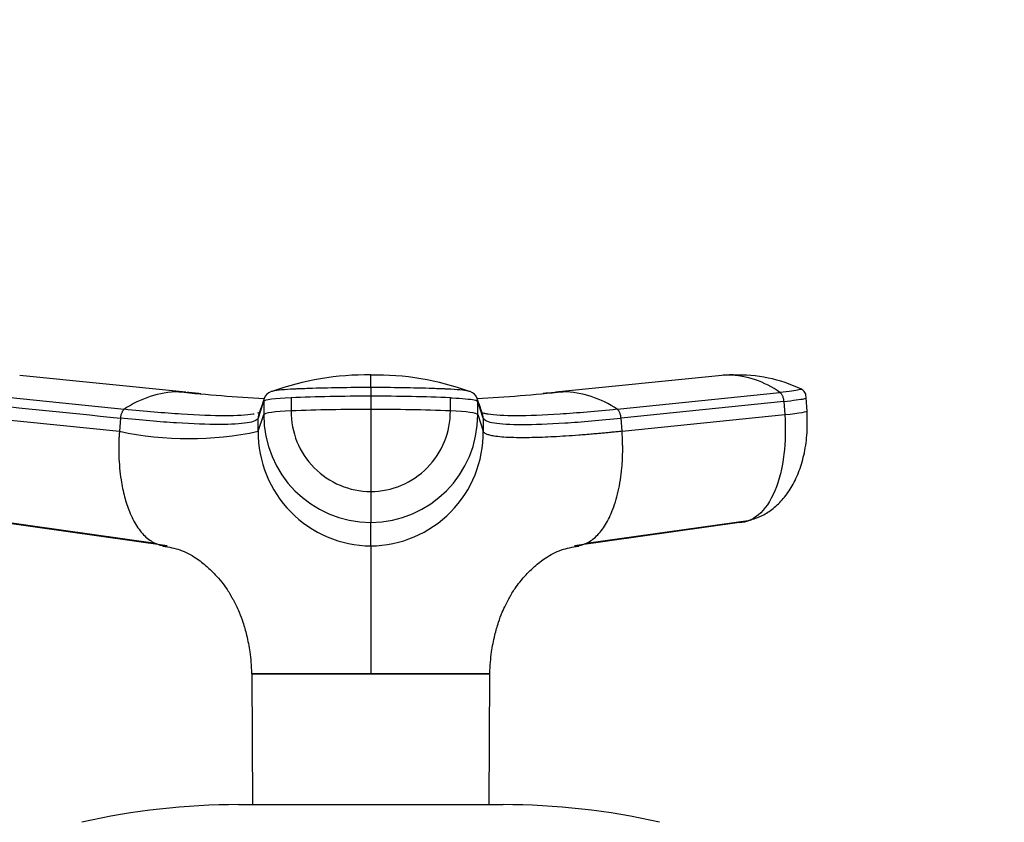
# Model space of a CAD drawing. Units: millimetres. Extents: x 0 to 1478, y 0 to 1758.
# Drawn here: x 792 to 867, y 1253 to 1314 of the extents above; entities that cross this region are included whole.
import ezdxf
from ezdxf import colors
from ezdxf.entities.mleader import LeaderData, LeaderLine
from ezdxf.math import Vec2, Vec3

# ---------------------------------------------------------------- set-up
doc = ezdxf.new("R2010")
doc.units = ezdxf.units.MM
doc.layers.add('DV1_Défaut', color=7, linetype='Continuous')
doc.layers.add('Défaut', color=7, linetype='Continuous')

# ---------------------------------------------------------------- blocks, each defined once
blk = doc.blocks.new('_DOT')
at = {"color": 0}
blk.add_line((0, 0), (-1, 0), dxfattribs=at)
at = {"color": 0, "const_width": 0.333}
blk.add_lwpolyline([(-0.1665, 0, 1), (0.1665, 0, 1)], format="xyb", close=True, dxfattribs=at)
blk = doc.blocks.new('SE')
at = {"layer": 'DV1_Défaut', "color": 7, "linetype": 'Continuous'}
for p, q in [((804.826, 1285.535), (792.264, 1286.801)), ((845.333, 1286.801), (832.771, 1285.535)), ((846.243, 1286.848), (845.572, 1286.795)), ((787.869, 1285.508), (800.167, 1284.235)), ((818.799, 1285.878), (818.799, 1285.223)), ((837.43, 1284.235), (849.728, 1285.508)), ((810.711, 1284.831), (810.711, 1283.835)), ((812.779, 1285.106), (812.779, 1284.11)), ((818.799, 1285.223), (818.799, 1284.227)), ((824.818, 1284.11), (824.818, 1285.106)), ((826.886, 1283.835), (826.886, 1284.831)), ((827.308, 1283.567), (826.887, 1284.831)), ((850.019, 1284.831), (837.721, 1283.567)), ((850.018, 1284.831), (850.094, 1283.835)), ((851.795, 1284.098), (851.718, 1285.113)), ((818.799, 1284.227), (818.799, 1278.016)), ((787.504, 1283.835), (799.802, 1282.571)), ((799.876, 1283.567), (799.802, 1282.571)), ((810.291, 1282.571), (810.289, 1283.567)), ((810.291, 1282.571), (810.711, 1283.835)), ((826.886, 1283.835), (827.307, 1282.571)), ((827.308, 1283.567), (827.307, 1282.571)), ((837.796, 1282.571), (837.721, 1283.567)), ((837.796, 1282.571), (850.094, 1283.835)), ((818.799, 1278.016), (818.799, 1275.681)), ((790.091, 1275.864), (802.519, 1274.107)), ((835.078, 1274.107), (847.506, 1275.864)), ((803.4, 1273.913), (790.929, 1275.681)), ((818.799, 1273.913), (818.799, 1275.681)), ((846.668, 1275.681), (834.198, 1273.913)), ((809.795, 1264.274), (818.799, 1264.274)), ((809.795, 1264.269), (809.802, 1264.214)), ((809.804, 1264.215), (809.856, 1254.359)), ((818.798, 1264.217), (818.799, 1264.274)), ((818.799, 1264.274), (827.773, 1264.274)), ((827.741, 1254.359), (827.793, 1264.215)), ((808.799, 1254.359), (828.799, 1254.359))]:
    blk.add_line(p, q, dxfattribs=at)
for centre, radius, start, end in [((818.486, 1265.878), 20.957, 89.14466, 109.96623), ((634.93, 1286.384), 183.869, 359.84242, 0.14601), ((819.162, 1265.951), 20.876, 70.0938, 90.9969), ((845.892, 1280.752), 6.071, 93.04708, 95.26679), ((845.892, 1280.752), 6.071, 90.64572, 93.04708), ((846.448, 1281.328), 5.53, 92.68497, 96.47958), ((845.658, 1279.876), 6.949, 54.14356, 88.63418), ((846.702, 1276.153), 10.664, 64.09787, 92.74346), ((804.444, 1277.997), 7.563, 91.2246, 124.42894), ((818.813, 1429.391), 144.565, 264.23098, 266.80131), ((818.808, 1424.823), 139.982, 264.30387, 264.72805), ((811.548, 1284.755), 0.856, 107.99232, 159.91727), ((826.049, 1284.755), 0.856, 20.08273, 72.00768), ((818.79, 1429.277), 144.45, 273.19897, 275.7713), ((818.808, 1424.823), 139.982, 275.34269, 275.6807), ((833.368, 1278.951), 6.608, 90.46069, 93.18426), ((833.154, 1277.997), 7.563, 55.57105, 88.7754), ((1705.139, 985.467), 943.197, 161.494679, 161.575607), ((811.429, 1284.831), 0.718, 162.34394, 179.99656), ((826.168, 1284.831), 0.718, 0.00344, 17.65606), ((818.705, 1134.435), 149.792, 89.96407, 92.26725), ((818.833, 1284.07), 6.055, 179.62346, 269.67214), ((818.896, 1134.629), 149.598, 87.73125, 90.03743), ((818.762, 1284.072), 6.057, 270.34683, 0.35757), ((810.993, 1283.568), 0.704, 161.57301, 180.02443), ((818.832, 1283.802), 8.121, 179.76576, 269.76442), ((818.765, 1283.802), 8.121, 270.23558, 0.23424), ((826.604, 1283.568), 0.704, 359.97557, 18.42647), ((805.046, 1307.14), 25.122, 257.95022, 282.04978), ((818.868, 1282.491), 8.578, 179.46441, 269.5337), ((818.729, 1282.491), 8.578, 270.4677, 0.5342), ((808.799, 1201.359), 53, 90, 102.90299), ((828.799, 1201.359), 53, 77.09701, 90)]:
    blk.add_arc(centre, radius, start, end, dxfattribs=at)
for centre, major_axis, ratio, start_param, end_param in [((814.31, 1284.822), (-3.601, 0), 0.087176, 5.151743, 6.253875), ((818.797, 1283.99), (14.143, 0), 0.087178, 1.570669, 2.010322), ((818.8, 1283.99), (14.143, 0), 0.087178, 1.131271, 1.570924), ((814.312, 1283.826), (-3.602, 0), 0.087156, 5.152042, 6.254175), ((823.285, 1283.826), (3.602, 0), 0.087156, 0.029011, 1.131143), ((848.203, 1283.826), (-3.592, -0.272), 0.043578, 2.121756, 3.223889), ((846.306, 1279.259), (0, -3.602), 0.866025, 0.116277, 0.208741)]:
    blk.add_ellipse(centre, major_axis=major_axis, ratio=ratio, start_param=start_param, end_param=end_param, dxfattribs=at)
for points, knots in [([(818.799, 1285.878), (817.999, 1285.878), (817.199, 1285.872), (815.626, 1285.847), (814.852, 1285.828), (813.917, 1285.797), (813.731, 1285.791), (813.456, 1285.78), (813.365, 1285.777), (813.183, 1285.769), (813.093, 1285.766), (812.65, 1285.746), (812.33, 1285.724), (811.794, 1285.672), (811.58, 1285.642), (811.371, 1285.596), (811.321, 1285.583), (811.283, 1285.569)], [0, 0, 0, 0, 0.269905, 0.269905, 0.539809, 0.539809, 0.607285, 0.607285, 0.641023, 0.641023, 0.674761, 0.674761, 0.809714, 0.809714, 0.944666, 0.944666, 1, 1, 1, 1]), ([(826.315, 1285.569), (826.277, 1285.583), (826.227, 1285.596), (826.017, 1285.642), (825.803, 1285.672), (825.268, 1285.724), (824.947, 1285.746), (824.505, 1285.766), (824.415, 1285.769), (824.233, 1285.777), (824.141, 1285.78), (823.866, 1285.791), (823.68, 1285.797), (822.745, 1285.828), (821.972, 1285.847), (820.398, 1285.872), (819.598, 1285.878), (818.799, 1285.878)], [0, 0, 0, 0, 0.05562, 0.05562, 0.190532, 0.190532, 0.325443, 0.325443, 0.359171, 0.359171, 0.392899, 0.392899, 0.460355, 0.460355, 0.730177, 0.730177, 1, 1, 1, 1]), ([(851.325, 1285.768), (851.33, 1285.766), (851.333, 1285.764), (851.352, 1285.746), (851.297, 1285.724), (851.051, 1285.672), (850.861, 1285.642), (850.369, 1285.577), (850.067, 1285.543), (849.728, 1285.508)], [0, 0, 0, 0, 0.043661, 0.043661, 0.36244, 0.36244, 0.68122, 0.68122, 1, 1, 1, 1]), ([(851.72, 1285.093), (851.709, 1285.223), (851.691, 1285.393), (851.561, 1285.598), (851.442, 1285.708), (851.365, 1285.749), (851.312, 1285.774)], [0, 0, 0, 0, 0.328525, 0.508826, 0.709057, 1, 1, 1, 1]), ([(824.819, 1285.106), (824.864, 1285.104), (824.909, 1285.102), (825.329, 1285.083), (825.671, 1285.06), (826.241, 1285.005), (826.47, 1284.973), (826.787, 1284.905), (826.875, 1284.868), (826.886, 1284.831)], [0, 0, 0, 0, 0.037654, 0.037654, 0.358436, 0.358436, 0.679218, 0.679218, 1, 1, 1, 1]), ([(850.019, 1284.831), (850.379, 1284.868), (850.699, 1284.905), (851.22, 1284.973), (851.421, 1285.005), (851.664, 1285.057), (851.722, 1285.078), (851.72, 1285.094)], [0, 0, 0, 0, 0.346385, 0.346385, 0.692771, 0.692771, 1, 1, 1, 1]), ([(809.991, 1283.878), (809.968, 1283.874), (809.453, 1283.786), (807.979, 1283.701), (804.633, 1283.826), (801.743, 1284.073), (800.167, 1284.236)], [0, 0, 0, 0, 0.015246, 0.341833, 0.668421, 1, 1, 1, 1]), ([(837.43, 1284.236), (835.854, 1284.073), (832.964, 1283.826), (829.618, 1283.701), (828.054, 1283.791), (827.509, 1283.895), (827.436, 1283.912)], [0, 0, 0, 0, 0.318533, 0.632272, 0.946009, 1, 1, 1, 1]), ([(847.554, 1275.887), (847.871, 1275.992), (848.436, 1276.187), (849.273, 1276.739), (850.031, 1277.481), (850.697, 1278.441), (851.234, 1279.61), (851.614, 1280.959), (851.825, 1282.507), (851.803, 1283.49), (851.783, 1284.083)], [0, 0, 0, 0, 0.092697, 0.195828, 0.308808, 0.430866, 0.561348, 0.699826, 0.846034, 1, 1, 1, 1]), ([(810.289, 1283.567), (810.236, 1283.408), (809.677, 1283.166), (807.545, 1283.043), (804.26, 1283.166), (801.423, 1283.408), (799.876, 1283.567)], [0, 0, 0, 0, 0.251895, 0.5, 0.748105, 1, 1, 1, 1]), ([(827.308, 1283.567), (827.361, 1283.408), (827.92, 1283.166), (830.052, 1283.043), (833.337, 1283.166), (836.174, 1283.408), (837.721, 1283.567)], [0, 0, 0, 0, 0.251896, 0.499999, 0.748104, 1, 1, 1, 1]), ([(850.094, 1283.835), (850.172, 1282.811), (850.132, 1280.681), (849.442, 1277.912), (848.206, 1276.09), (847.176, 1275.68), (846.668, 1275.681)], [0, 0, 0, 0, 0.241287, 0.501912, 0.76133, 1, 1, 1, 1]), ([(799.802, 1282.571), (799.793, 1282.456), (799.778, 1282.238), (799.763, 1281.932), (799.753, 1281.585), (799.749, 1281.188), (799.76, 1280.564), (799.807, 1279.791), (799.935, 1278.737), (800.17, 1277.606), (800.566, 1276.409), (801.013, 1275.539), (801.451, 1274.942), (801.807, 1274.568), (802.183, 1274.277), (802.523, 1274.095), (802.826, 1273.987), (803.101, 1273.925), (803.297, 1273.917), (803.4, 1273.913)], [0, 0, 0, 0, 0.025721, 0.048541, 0.068481, 0.103342, 0.137845, 0.209948, 0.281701, 0.390132, 0.498056, 0.62402, 0.687338, 0.750273, 0.814058, 0.874816, 0.912754, 0.954473, 1, 1, 1, 1]), ([(837.796, 1282.571), (837.667, 1282.558), (837.41, 1282.532), (837.032, 1282.495), (836.658, 1282.459), (836.289, 1282.424), (835.926, 1282.392), (835.329, 1282.34), (834.522, 1282.274), (833.214, 1282.182), (831.729, 1282.104), (830.379, 1282.078), (829.395, 1282.093), (828.683, 1282.134), (828.161, 1282.198), (827.791, 1282.274), (827.583, 1282.344), (827.457, 1282.407), (827.385, 1282.458), (827.332, 1282.513), (827.315, 1282.552), (827.307, 1282.571)], [0, 0, 0, 0, 0.020835, 0.041656, 0.06247, 0.083299, 0.104152, 0.125033, 0.187657, 0.250047, 0.374939, 0.499958, 0.58344, 0.66658, 0.749956, 0.812343, 0.874968, 0.906277, 0.937529, 0.968751, 1, 1, 1, 1]), ([(834.198, 1273.913), (834.25, 1273.914), (834.352, 1273.916), (834.501, 1273.933), (834.643, 1273.959), (834.777, 1273.993), (834.903, 1274.034), (835.115, 1274.117), (835.414, 1274.277), (835.79, 1274.568), (836.146, 1274.942), (836.584, 1275.539), (837.085, 1276.515), (837.544, 1278.001), (837.761, 1279.409), (837.834, 1280.493), (837.848, 1281.076), (837.845, 1281.536), (837.836, 1281.865), (837.821, 1282.211), (837.805, 1282.443), (837.796, 1282.571)], [0, 0, 0, 0, 0.023232, 0.045545, 0.066898, 0.087282, 0.106713, 0.125237, 0.186007, 0.249813, 0.312762, 0.3761, 0.502095, 0.646288, 0.790356, 0.844573, 0.897671, 0.922647, 0.948218, 0.971411, 1, 1, 1, 1]), ([(803.074, 1273.897), (803.571, 1273.813), (804.455, 1273.657), (805.543, 1273.053), (806.379, 1272.407), (807.01, 1271.788), (807.491, 1271.234), (807.84, 1270.771), (808.054, 1270.449), (808.165, 1270.262), (808.202, 1270.196), (808.234, 1270.136), (808.267, 1270.075), (808.314, 1269.988), (808.435, 1269.768), (808.633, 1269.392), (808.892, 1268.822), (809.159, 1268.094), (809.449, 1267.092), (809.707, 1265.778), (809.764, 1264.874), (809.798, 1264.272)], [0, 0, 0, 0, 0.11106, 0.233686, 0.338213, 0.425654, 0.496084, 0.548153, 0.580395, 0.585775, 0.590377, 0.594539, 0.598719, 0.607732, 0.618164, 0.646343, 0.687327, 0.742818, 0.810516, 0.893837, 1, 1, 1, 1]), ([(818.799, 1273.913), (818.799, 1273.863), (818.799, 1273.762), (818.799, 1273.446), (818.799, 1273.052), (818.799, 1272.228), (818.799, 1271.016), (818.798, 1269.201), (818.799, 1267.834), (818.799, 1266.684), (818.799, 1265.799), (818.799, 1265.048), (818.799, 1264.538), (818.799, 1264.33), (818.799, 1264.274)], [0, 0, 0, 0, 0.071191, 0.142929, 0.240093, 0.28902, 0.507997, 0.636051, 0.764162, 0.827919, 0.89186, 0.956048, 0.988134, 1, 1, 1, 1]), ([(827.799, 1264.272), (827.833, 1264.874), (827.89, 1265.778), (828.149, 1267.092), (828.439, 1268.094), (828.705, 1268.822), (828.964, 1269.392), (829.162, 1269.768), (829.284, 1269.988), (829.331, 1270.075), (829.363, 1270.136), (829.395, 1270.196), (829.433, 1270.262), (829.543, 1270.449), (829.757, 1270.771), (830.106, 1271.234), (830.587, 1271.788), (831.218, 1272.407), (832.054, 1273.053), (833.142, 1273.657), (834.027, 1273.813), (834.523, 1273.897)], [0, 0, 0, 0, 0.106198, 0.189515, 0.25721, 0.3127, 0.353682, 0.38186, 0.392292, 0.401304, 0.405484, 0.409646, 0.414248, 0.419628, 0.451868, 0.503935, 0.574362, 0.661801, 0.766323, 0.888945, 1, 1, 1, 1]), ([(818.798, 1264.217), (818.403, 1264.225), (818.011, 1264.208), (817.23, 1264.205), (816.847, 1264.21), (815.72, 1264.217), (814.995, 1264.212), (812.947, 1264.219), (811.794, 1264.224), (810.221, 1264.224), (809.804, 1264.219), (809.804, 1264.215)], [0, 0, 0, 0, 0.083336, 0.083336, 0.166704, 0.166704, 0.333439, 0.333439, 0.66691, 0.66691, 1, 1, 1, 1]), ([(827.793, 1264.215), (827.795, 1264.219), (827.374, 1264.224), (825.798, 1264.224), (824.656, 1264.219), (822.609, 1264.212), (821.88, 1264.217), (820.751, 1264.21), (820.365, 1264.205), (819.586, 1264.208), (819.195, 1264.225), (818.8, 1264.217)], [0, 0, 0, 0, 0.333133, 0.333133, 0.666621, 0.666621, 0.833365, 0.833365, 0.916737, 0.916737, 1, 1, 1, 1])]:
    blk.add_open_spline(points, degree=3, knots=knots, dxfattribs=at)
for points in [[(849.728, 1285.508), (849.749, 1285.494), (849.79, 1285.459), (849.849, 1285.385), (849.9, 1285.297), (849.944, 1285.193), (849.98, 1285.079), (850.006, 1284.956), (850.016, 1284.873), (850.019, 1284.831)], [(787.579, 1284.831), (791.678, 1284.41), (795.777, 1283.989), (799.876, 1283.567)], [(810.75, 1285.066), (810.603, 1284.624), (810.46, 1284.196), (810.322, 1283.781)], [(827.275, 1283.781), (827.138, 1284.195), (826.995, 1284.623), (826.847, 1285.066)], [(800.167, 1284.236), (800.147, 1284.222), (800.106, 1284.189), (800.047, 1284.117), (799.996, 1284.03), (799.951, 1283.927), (799.915, 1283.814), (799.889, 1283.692), (799.879, 1283.609), (799.876, 1283.567)], [(810.427, 1283.985), (810.371, 1283.966), (810.31, 1283.948), (810.242, 1283.931)], [(827.436, 1283.912), (827.335, 1283.934), (827.247, 1283.959), (827.171, 1283.985)], [(837.721, 1283.567), (837.718, 1283.609), (837.708, 1283.692), (837.682, 1283.814), (837.647, 1283.927), (837.602, 1284.03), (837.55, 1284.117), (837.492, 1284.189), (837.451, 1284.222), (837.43, 1284.236)], [(827.796, 1264.214), (827.795, 1264.243), (827.797, 1264.259), (827.8, 1264.262)]]:
    blk.add_open_spline(points, degree=3, dxfattribs=at)

msp = doc.modelspace()

# ---------------------------------------------------------------- block references
at = {"layer": 'Défaut'}
msp.add_blockref('SE', (0, 0), dxfattribs=at)

# ---------------------------------------------------------------- leaders
at = {"layer": 'Défaut', "color": 7, "linetype": 'Continuous'}
ml = msp.add_multileader_mtext('Standard', dxfattribs=at)
ml.set_content('{\\pxsm0.9;\\fSolid Edge ISO|b1||i0||c0|p34;\\W1.;22/02/2018\\P}', color=256)
ml.set_leader_properties()
ml.set_arrow_properties(name='DOT')
ml.build(insert=Vec2(0, 0))
ml.multileader.update_dxf_attribs({"leader_type": 0, "dogleg_length": 0, "arrow_head_size": 12})
ctx = ml.context
ctx.base_point, ctx.char_height, ctx.arrow_head_size, ctx.landing_gap_size = Vec3(1390.407, 1750.708), 12, 12, 4.2
notes = []
notes.append((ctx, [(0, (0, 0, 0), (0, 0), (1, 0), 1, [])]))
ctx.mtext.insert = Vec3(1392.407, 1756.828)
for ctx, leaders in notes:
    for number, flags, end, landing, length, lines in leaders:
        leader = LeaderData()
        leader.index, (leader.has_last_leader_line, leader.has_dogleg_vector, leader.attachment_direction) = number, flags
        leader.last_leader_point, leader.dogleg_vector, leader.dogleg_length = Vec3(end), Vec3(landing), length
        for number, points, colour, breaks in lines:
            line = LeaderLine()
            line.index, line.vertices, line.color, line.breaks = number, Vec3.list(points), colors.encode_raw_color(colour), breaks
            leader.lines.append(line)
        ctx.leaders.append(leader)

doc.saveas('drawing.dxf')
